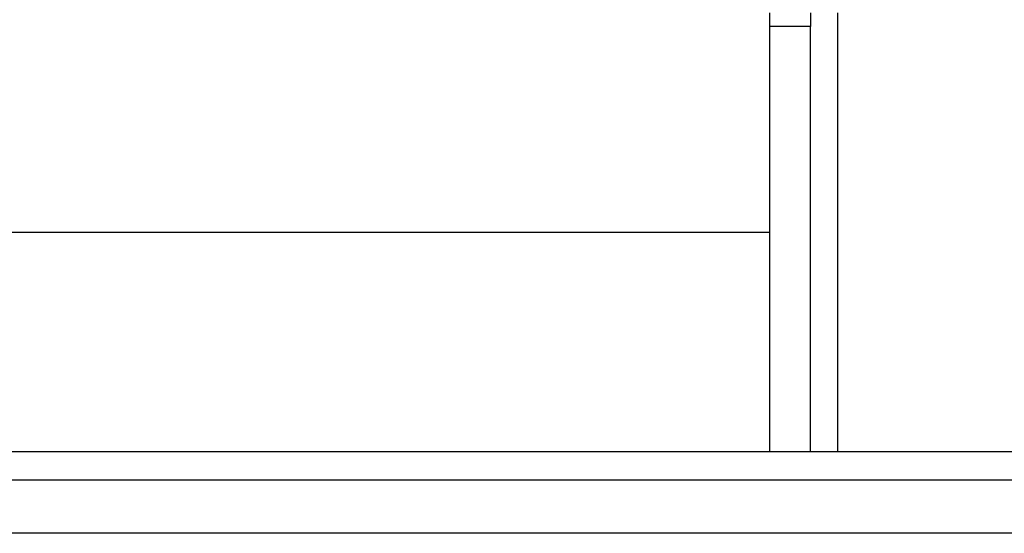
# Model space of a CAD drawing. Units: inches. Extents: x 0.3 to 16.8, y 0.3 to 10.7.
# Drawn here: x 2.1 to 2.4, y 2.2 to 2.4 of the extents above; entities that cross this region are included whole.
import ezdxf

# ---------------------------------------------------------------- set-up
doc = ezdxf.new("R2010")
doc.units = ezdxf.units.IN
doc.header["$MEASUREMENT"] = 0

msp = doc.modelspace()

# ---------------------------------------------------------------- linework, layer by layer
at = {"color": 7, "linetype": 'Continuous', "lineweight": 25}
for p, q in [((2.3465824912, 2.3875174057), (2.3465824912, 2.3919816914)), ((2.3599753484, 2.3919816914), (2.3599753484, 2.3875174057)), ((2.3465824912, 2.2473827628), (2.3465824912, 2.3875174057)), ((2.3599753484, 2.3875174057), (2.3465824912, 2.3875174057)), ((2.3599753484, 2.2473827628), (2.3599753484, 2.3875174057)), ((2.0808607372, 2.3197357517), (2.3319760128, 2.3197426605)), ((2.3410184855, 2.319781073), (2.343830634, 2.3197811504)), ((3.3532155437, 2.2473827628), (1.8594655437, 2.2473827628)), ((3.3596976865, 2.2381149057), (1.8529834008, 2.2381149057)), ((3.383126258, 2.2205970485), (1.8295548294, 2.2205970485))]:
    msp.add_line(p, q, dxfattribs=at)
at = {"color": 8, "linetype": 'Continuous', "lineweight": 25}
msp.add_line((2.3689039198, 2.2473827628), (2.3689039198, 2.3919816914), dxfattribs=at)
at = {"color": 7, "linetype": 'Continuous', "lineweight": 25}
for points, knots in [([(2.331976012817042, 2.319743402902915), (2.332101173516247, 2.319744100756956), (2.332371208452423, 2.319745606381105), (2.334411482062689, 2.319760914808047), (2.337425313016086, 2.319777112634176), (2.339820720888205, 2.319779752856594), (2.34101848553133, 2.319781073034714)], [0, 0, 0, 0, 0.2235919919343728, 0.4824010224795084, 0.7411873936760462, 1, 1, 1, 1]), ([(2.343830634011424, 2.319781150404391), (2.344691746903833, 2.319780698834038), (2.345690485006751, 2.319780175092585), (2.346474460155294, 2.319775978831918), (2.346582491224237, 2.319775400590979)], [0, 0, 0, 0, 0.862200901209771, 1, 1, 1, 1])]:
    msp.add_open_spline(points, degree=3, knots=knots, dxfattribs=at)

doc.saveas('drawing.dxf')
